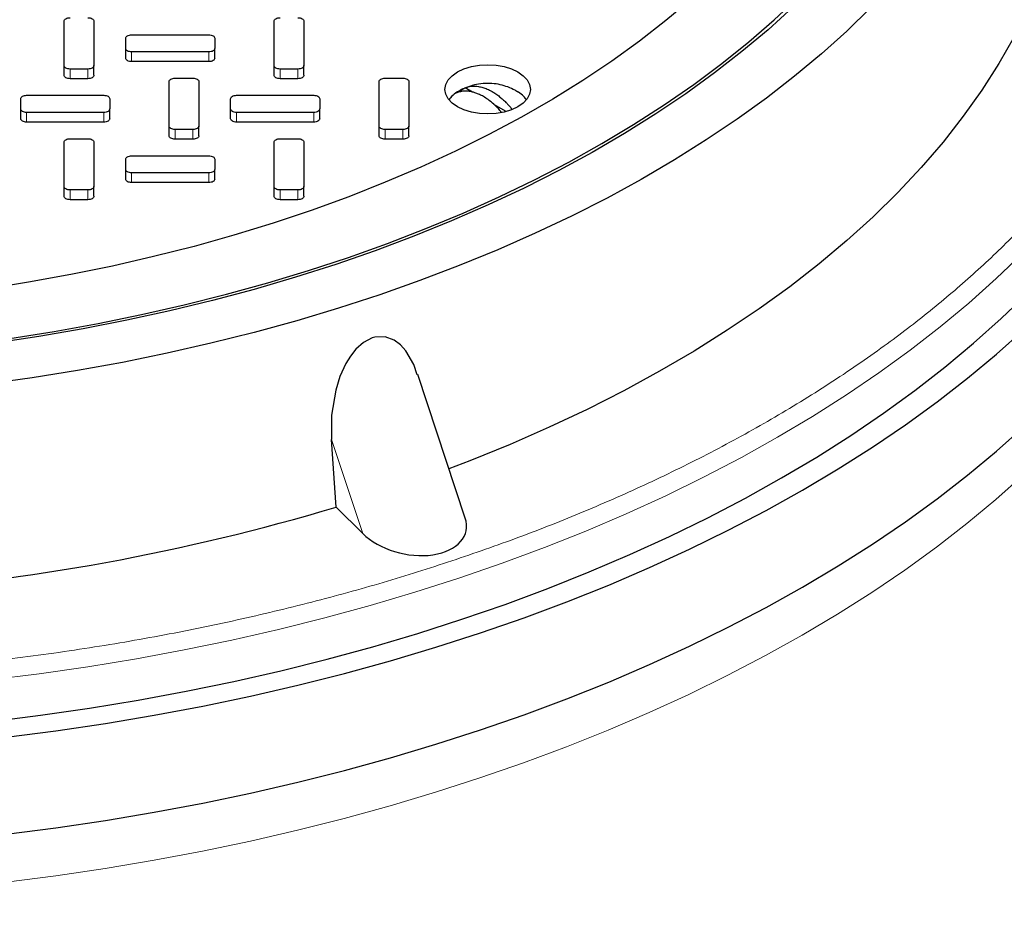
# Model space of a CAD drawing. Units: inches. Extents: x 0.3 to 21.8, y -29.1 to 35.3.
# Drawn here: x 3.9 to 5, y 14.2 to 15.2 of the extents above; entities that cross this region are included whole.
import ezdxf

# ---------------------------------------------------------------- set-up
doc = ezdxf.new("R2010")
doc.units = ezdxf.units.IN
doc.header["$MEASUREMENT"] = 0

msp = doc.modelspace()

# ---------------------------------------------------------------- linework, layer by layer
at = {"color": 7, "linetype": 'Continuous', "lineweight": 25}
for p, q in [((3.992799, 15.12433761), (3.99279897, 15.17117303)), ((3.99279897, 15.16095875), (3.99279897, 15.17117303)), ((4.02404897, 15.17117303), (4.024049, 15.12433761)), ((4.21376987, 15.12433764), (4.21376984, 15.17117306)), ((4.21376984, 15.16095878), (4.21376984, 15.17117306)), ((4.24501984, 15.17117307), (4.24501987, 15.12433765)), ((3.992799, 15.11412333), (3.99279897, 15.16095875)), ((4.21376987, 15.11412336), (4.21376984, 15.16095878)), ((4.05751986, 15.14235124), (4.05751985, 15.15315941)), ((4.05751985, 15.14294514), (4.05751985, 15.15315941)), ((4.06376985, 15.15676214), (4.14501985, 15.15676215)), ((4.15126985, 15.15315943), (4.15126986, 15.14235126)), ((4.05751986, 15.13213696), (4.05751985, 15.14294514)), ((4.15126986, 15.13213698), (4.15126986, 15.14235126)), ((4.14501986, 15.13874853), (4.06376986, 15.13874852)), ((4.017799, 15.12073489), (3.999049, 15.12073488)), ((4.024049, 15.11412333), (4.024049, 15.12433761)), ((4.14501986, 15.12853425), (4.06376986, 15.12853424)), ((4.23876987, 15.12073492), (4.22001987, 15.12073492)), ((4.24501987, 15.11412337), (4.24501987, 15.12433765)), ((4.017799, 15.11052061), (3.999049, 15.1105206)), ((4.10953444, 15.111088), (4.12828444, 15.111088)), ((4.23876987, 15.11052064), (4.22001987, 15.11052064)), ((4.33050531, 15.11108803), (4.34925531, 15.11108803)), ((4.10328446, 15.06064985), (4.10328444, 15.10748527)), ((4.10328444, 15.09727099), (4.10328444, 15.10748527)), ((4.13453444, 15.10748527), (4.13453446, 15.06064985)), ((4.32425533, 15.06064988), (4.32425531, 15.1074853)), ((4.32425531, 15.09727103), (4.32425531, 15.1074853)), ((4.35550531, 15.10748531), (4.35550533, 15.06064989)), ((4.40576011, 15.0955591), (4.41494751, 15.10085506)), ((4.42255776, 15.09646824), (4.41494751, 15.10085506)), ((3.94703445, 15.07866345), (3.94703445, 15.08947162)), ((3.94703445, 15.07925734), (3.94703445, 15.08947162)), ((3.95328445, 15.09307435), (4.03453445, 15.09307436)), ((4.04078445, 15.08947164), (4.04078445, 15.07866346)), ((4.10328446, 15.05043557), (4.10328444, 15.09727099)), ((4.16800532, 15.07866348), (4.16800532, 15.08947166)), ((4.16800532, 15.07925738), (4.16800532, 15.08947166)), ((4.17425531, 15.09307438), (4.25550531, 15.0930744)), ((4.26175532, 15.08947167), (4.26175532, 15.0786635)), ((4.32425533, 15.05043561), (4.32425531, 15.09727103)), ((3.94703445, 15.06844917), (3.94703445, 15.07925734)), ((4.04078445, 15.06844918), (4.04078445, 15.07866346)), ((4.16800532, 15.0684492), (4.16800532, 15.07925738)), ((4.26175532, 15.06844922), (4.26175532, 15.0786635)), ((4.45811258, 15.07597318), (4.44513977, 15.08345117)), ((4.03453445, 15.07506074), (3.95328445, 15.07506072)), ((4.25550532, 15.07506077), (4.17425532, 15.07506076)), ((4.03453445, 15.06484646), (3.95328445, 15.06484645)), ((4.12828446, 15.05704713), (4.10953446, 15.05704713)), ((4.13453446, 15.05043558), (4.13453446, 15.06064985)), ((4.25550532, 15.06484649), (4.17425532, 15.06484648)), ((4.34925533, 15.05704716), (4.33050533, 15.05704716)), ((4.35550533, 15.05043561), (4.35550533, 15.06064989)), ((3.99904903, 15.0474002), (4.01779903, 15.04740021)), ((4.12828446, 15.04683285), (4.10953446, 15.04683285)), ((4.2200199, 15.04740024), (4.2387699, 15.04740024)), ((4.34925533, 15.04683288), (4.33050533, 15.04683288)), ((3.99279906, 14.99696206), (3.99279903, 15.04379748)), ((3.99279903, 15.0335832), (3.99279903, 15.04379748)), ((4.02404903, 15.04379748), (4.02404906, 14.99696206)), ((4.21376993, 14.99696209), (4.2137699, 15.04379751)), ((4.2137699, 15.03358323), (4.2137699, 15.04379751)), ((4.2450199, 15.04379752), (4.24501993, 14.9969621)), ((3.99279906, 14.98674778), (3.99279903, 15.0335832)), ((4.06376991, 15.02938659), (4.14501991, 15.0293866)), ((4.21376993, 14.98674781), (4.2137699, 15.03358323)), ((4.05751992, 15.01497569), (4.05751991, 15.02578386)), ((4.05751991, 15.01556959), (4.05751991, 15.02578386)), ((4.05751992, 15.00476141), (4.05751991, 15.01556959)), ((4.15126991, 15.02578388), (4.15126992, 15.01497571)), ((4.14501992, 15.01137298), (4.06376992, 15.01137297)), ((4.15126992, 15.00476143), (4.15126992, 15.01497571)), ((4.02404906, 14.98674778), (4.02404906, 14.99696206)), ((4.14501992, 15.0011587), (4.06376992, 15.00115869)), ((4.24501993, 14.98674782), (4.24501993, 14.9969621)), ((4.01779906, 14.99335934), (3.99904906, 14.99335933)), ((4.23876993, 14.99335937), (4.22001993, 14.99335937)), ((4.01779906, 14.98314506), (3.99904906, 14.98314505)), ((4.23876993, 14.98314509), (4.22001993, 14.98314509)), ((4.41495028, 14.64795858), (4.36495355, 14.79890717)), ((4.2791728, 14.65948259), (4.27418834, 14.73075348)), ((4.30699508, 14.63170439), (4.2791728, 14.65948259))]:
    msp.add_line(p, q, dxfattribs=at)
at = {"color": 9, "linetype": 'Continuous', "lineweight": 18}
for p, q in [((4.05751986, 15.13213696), (4.05751986, 15.14235124)), ((4.06376986, 15.12853424), (4.06376986, 15.13874852)), ((4.14501986, 15.12853425), (4.14501986, 15.13874853)), ((3.992799, 15.11412333), (3.992799, 15.12433761)), ((3.999049, 15.1105206), (3.999049, 15.12073488)), ((4.017799, 15.11052061), (4.017799, 15.12073489)), ((4.21376987, 15.11412336), (4.21376987, 15.12433764)), ((4.22001987, 15.11052064), (4.22001987, 15.12073492)), ((4.23876987, 15.11052064), (4.23876987, 15.12073492)), ((3.94703445, 15.06844917), (3.94703445, 15.07866345)), ((4.16800532, 15.0684492), (4.16800532, 15.07866348)), ((3.95328445, 15.06484645), (3.95328445, 15.07506072)), ((4.03453445, 15.06484646), (4.03453445, 15.07506074)), ((4.17425532, 15.06484648), (4.17425532, 15.07506076)), ((4.25550532, 15.06484649), (4.25550532, 15.07506077)), ((4.10328446, 15.05043557), (4.10328446, 15.06064985)), ((4.10953446, 15.04683285), (4.10953446, 15.05704713)), ((4.12828446, 15.04683285), (4.12828446, 15.05704713)), ((4.32425533, 15.05043561), (4.32425533, 15.06064988)), ((4.33050533, 15.04683288), (4.33050533, 15.05704716)), ((4.34925533, 15.04683288), (4.34925533, 15.05704716)), ((4.05751992, 15.00476141), (4.05751992, 15.01497569)), ((4.06376992, 15.00115869), (4.06376992, 15.01137297)), ((4.14501992, 15.0011587), (4.14501992, 15.01137298)), ((3.99279906, 14.98674778), (3.99279906, 14.99696206)), ((4.21376993, 14.98674781), (4.21376993, 14.99696209)), ((3.99904906, 14.98314505), (3.99904906, 14.99335933)), ((4.01779906, 14.98314506), (4.01779906, 14.99335934)), ((4.22001993, 14.98314509), (4.22001993, 14.99335937)), ((4.23876993, 14.98314509), (4.23876993, 14.99335937)), ((4.27418834, 14.73075348), (4.30699508, 14.63170439))]:
    msp.add_line(p, q, dxfattribs=at)
at = {"color": 7, "linetype": 'Continuous', "lineweight": 25, "flags": 128}
for points in [[(4.65236442, 15.19385258), (4.6260217, 15.17168536), (4.59827599, 15.15009439), (4.56916516, 15.12910915), (4.53872899, 15.10875831), (4.50700905, 15.08906966), (4.47404867, 15.0700701), (4.43989285, 15.05178558), (4.40458827, 15.03424106), (4.36818313, 15.01746053), (4.33072717, 15.00146689), (4.29227153, 14.98628199), (4.25286876, 14.97192657), (4.21257267, 14.95842024), (4.17143829, 14.94578145), (4.12952182, 14.93402746), (4.08688051, 14.92317433), (4.04357259, 14.91323687), (3.99965722, 14.90422867), (3.95519439, 14.89616203), (3.91024483, 14.88904796)], [(3.93562174, 14.83700883), (3.98228523, 14.84442544), (4.02845939, 14.85279807), (4.0740853, 14.86211603), (4.11910473, 14.87236742), (4.16346024, 14.88353917), (4.20709521, 14.89561701), (4.24995397, 14.90858554), (4.29198182, 14.9224282), (4.33312513, 14.93712734), (4.3733314, 14.95266418), (4.4125493, 14.96901891), (4.45072881, 14.98617066), (4.48782118, 15.00409753), (4.5237791, 15.02277665), (4.55855667, 15.04218418), (4.59210951, 15.06229535), (4.6243948, 15.08308451), (4.65537135, 15.10452511), (4.68499962, 15.1265898), (4.7132418, 15.14925043), (4.74006185, 15.17247807), (4.76542555, 15.19624308)], [(4.84191803, 15.1853769), (4.81659215, 15.16075357), (4.78979898, 15.13665175), (4.7615708, 15.11310049), (4.73194163, 15.09012815), (4.70094716, 15.06776242), (4.66862474, 15.04603024), (4.63501331, 15.02495781), (4.60015338, 15.00457051), (4.56408695, 14.98489291), (4.52685747, 14.96594872), (4.48850981, 14.94776076), (4.44909016, 14.93035095), (4.40864604, 14.91374027), (4.36722616, 14.89794873), (4.32488044, 14.88299536), (4.28165991, 14.86889817), (4.23761663, 14.85567416), (4.19280368, 14.84333925), (4.14727505, 14.83190832), (4.1010856, 14.82139512), (4.05429099, 14.81181234), (4.0069476, 14.80317152), (3.95911247, 14.79548306), (3.91084325, 14.78875623)], [(4.75958754, 15.18573514), (4.73359524, 15.16211343), (4.70615687, 15.13904155), (4.67730739, 15.1165489), (4.64708358, 15.09466414), (4.61552393, 15.07341515), (4.58266868, 15.05282903), (4.5485597, 15.03293199), (4.51324044, 15.01374941), (4.47675592, 14.99530572), (4.43915263, 14.97762442), (4.4004785, 14.96072806), (4.3607828, 14.94463815), (4.32011612, 14.92937521), (4.27853029, 14.91495869), (4.2360783, 14.90140695), (4.19281425, 14.88873727), (4.14879327, 14.87696579), (4.10407147, 14.86610752), (4.05870582, 14.85617628), (4.01275415, 14.84718474), (3.96627501, 14.83914436), (3.91932763, 14.83206537)], [(3.99279897, 15.17117303), (3.99291907, 15.17187588), (3.99327473, 15.17255173), (3.99385229, 15.17317459), (3.99462956, 15.17372054), (3.99557666, 15.17416858), (3.9966572, 15.17450151), (3.99782966, 15.17470653), (3.99904897, 15.17477575)], [(4.01779897, 15.17477576), (4.01901829, 15.17470653), (4.02019074, 15.17450152), (4.02127129, 15.17416859), (4.02221839, 15.17372054), (4.02299566, 15.1731746), (4.02357322, 15.17255174), (4.02392888, 15.17187589), (4.02404897, 15.17117303)], [(4.21376984, 15.17117306), (4.21388994, 15.17187592), (4.2142456, 15.17255177), (4.21482316, 15.17317463), (4.21560042, 15.17372057), (4.21654753, 15.17416862), (4.21762807, 15.17450155), (4.21880053, 15.17470656), (4.22001984, 15.17477579)], [(4.23876984, 15.17477579), (4.23998916, 15.17470657), (4.24116161, 15.17450155), (4.24224216, 15.17416862), (4.24318926, 15.17372058), (4.24396653, 15.17317463), (4.24454409, 15.17255177), (4.24489975, 15.17187592), (4.24501984, 15.17117307)], [(4.05751985, 15.15315941), (4.05763994, 15.15386227), (4.0579956, 15.15453812), (4.05857317, 15.15516098), (4.05935043, 15.15570693), (4.06029754, 15.15615497), (4.06137808, 15.1564879), (4.06255054, 15.15669292), (4.06376985, 15.15676214)], [(4.14501985, 15.15676215), (4.14623916, 15.15669293), (4.14741162, 15.15648791), (4.14849216, 15.15615499), (4.14943927, 15.15570694), (4.15021654, 15.155161), (4.1507941, 15.15453813), (4.15114976, 15.15386229), (4.15126985, 15.15315943)], [(4.99268869, 15.15472871), (4.9765292, 15.12643683), (4.95864206, 15.0984925), (4.93904971, 15.07093076), (4.9177767, 15.04378618), (4.89484972, 15.01709278), (4.87029752, 14.99088406), (4.84415089, 14.96519287), (4.81644261, 14.94005144), (4.78720743, 14.91549129), (4.75648202, 14.89154321), (4.7243049, 14.86823725), (4.69071643, 14.84560262), (4.65575872, 14.82366771), (4.61947561, 14.80246003), (4.58191261, 14.78200618), (4.54311682, 14.76233179), (4.50313689, 14.74346156), (4.46202295, 14.72541913), (4.41982656, 14.70822713), (4.3977955, 14.69975175)], [(4.06376986, 15.13874852), (4.06255054, 15.13881774), (4.06137809, 15.13902276), (4.06029754, 15.13935569), (4.05935044, 15.13980373), (4.05857317, 15.14034967), (4.05799561, 15.14097254), (4.05763995, 15.14164838), (4.05751986, 15.14235124)], [(4.15126986, 15.14235126), (4.15114977, 15.1416484), (4.1507941, 15.14097255), (4.15021654, 15.14034969), (4.14943928, 15.13980374), (4.14849217, 15.1393557), (4.14741163, 15.13902277), (4.14623917, 15.13881776), (4.14501986, 15.13874853)], [(4.06376986, 15.12853424), (4.06255054, 15.12860346), (4.06137809, 15.12880848), (4.06029754, 15.12914141), (4.05935044, 15.12958945), (4.05857317, 15.1301354), (4.05799561, 15.13075826), (4.05763995, 15.13143411), (4.05751986, 15.13213696)], [(4.15126986, 15.13213698), (4.15114977, 15.13143412), (4.1507941, 15.13075827), (4.15021654, 15.13013541), (4.14943928, 15.12958947), (4.14849217, 15.12914142), (4.14741163, 15.12880849), (4.14623917, 15.12860348), (4.14501986, 15.12853425)], [(3.999049, 15.12073488), (3.99782968, 15.12080411), (3.99665723, 15.12100912), (3.99557668, 15.12134205), (3.99462958, 15.1217901), (3.99385231, 15.12233604), (3.99327475, 15.1229589), (3.99291909, 15.12363475), (3.992799, 15.12433761)], [(4.024049, 15.12433761), (4.0239289, 15.12363476), (4.02357324, 15.12295891), (4.02299568, 15.12233605), (4.02221841, 15.1217901), (4.02127131, 15.12134206), (4.02019077, 15.12100913), (4.01901831, 15.12080411), (4.017799, 15.12073489)], [(4.22001987, 15.12073492), (4.21880055, 15.12080414), (4.2176281, 15.12100916), (4.21654755, 15.12134209), (4.21560045, 15.12179013), (4.21482318, 15.12233608), (4.21424562, 15.12295894), (4.21388996, 15.12363479), (4.21376987, 15.12433764)], [(4.24501987, 15.12433765), (4.24489977, 15.12363479), (4.24454411, 15.12295894), (4.24396655, 15.12233608), (4.24318928, 15.12179014), (4.24224218, 15.12134209), (4.24116164, 15.12100916), (4.23998918, 15.12080415), (4.23876987, 15.12073492)], [(4.40671221, 15.08098636), (4.40111588, 15.08491716), (4.39695743, 15.08940178), (4.39439667, 15.09426787), (4.393532, 15.09932844), (4.39439666, 15.104389), (4.39695742, 15.1092551), (4.40111586, 15.11373972), (4.40671219, 15.11767052), (4.41353133, 15.12089644), (4.42131124, 15.12329352), (4.42975293, 15.12476964), (4.43853199, 15.12526806), (4.44731105, 15.12476964), (4.45575275, 15.12329353), (4.46353265, 15.12089645), (4.4703518, 15.11767053), (4.47594813, 15.11373973), (4.48010658, 15.10925511), (4.48266734, 15.10438902), (4.483532, 15.09932845), (4.48266734, 15.09426788), (4.48010659, 15.08940179), (4.47594814, 15.08491717), (4.47035182, 15.08098637), (4.46353267, 15.07776044), (4.45575277, 15.07536336), (4.44731108, 15.07388725), (4.43853201, 15.07338883), (4.42975295, 15.07388725), (4.42131126, 15.07536336), (4.41353135, 15.07776044), (4.40671221, 15.08098636)], [(3.999049, 15.1105206), (3.99782968, 15.11058983), (3.99665723, 15.11079485), (3.99557668, 15.11112777), (3.99462958, 15.11157582), (3.99385231, 15.11212176), (3.99327475, 15.11274463), (3.99291909, 15.11342047), (3.992799, 15.11412333)], [(4.024049, 15.11412333), (4.0239289, 15.11342048), (4.02357324, 15.11274463), (4.02299568, 15.11212177), (4.02221841, 15.11157582), (4.02127131, 15.11112778), (4.02019077, 15.11079485), (4.01901831, 15.11058983), (4.017799, 15.11052061)], [(4.10328444, 15.10748527), (4.10340453, 15.10818813), (4.10376019, 15.10886397), (4.10433775, 15.10948684), (4.10511502, 15.11003278), (4.10606212, 15.11048083), (4.10714267, 15.11081375), (4.10831512, 15.11101877), (4.10953444, 15.111088)], [(4.12828444, 15.111088), (4.12950375, 15.11101877), (4.13067621, 15.11081376), (4.13175675, 15.11048083), (4.13270385, 15.11003279), (4.13348112, 15.10948684), (4.13405869, 15.10886398), (4.13441435, 15.10818813), (4.13453444, 15.10748527)], [(4.22001987, 15.11052064), (4.21880055, 15.11058986), (4.2176281, 15.11079488), (4.21654755, 15.11112781), (4.21560045, 15.11157585), (4.21482318, 15.1121218), (4.21424562, 15.11274466), (4.21388996, 15.11342051), (4.21376987, 15.11412336)], [(4.24501987, 15.11412337), (4.24489977, 15.11342051), (4.24454411, 15.11274466), (4.24396655, 15.1121218), (4.24318928, 15.11157586), (4.24224218, 15.11112781), (4.24116164, 15.11079488), (4.23998918, 15.11058987), (4.23876987, 15.11052064)], [(4.32425531, 15.1074853), (4.3243754, 15.10818816), (4.32473106, 15.10886401), (4.32530862, 15.10948687), (4.32608589, 15.11003282), (4.32703299, 15.11048086), (4.32811353, 15.11081379), (4.32928599, 15.1110188), (4.33050531, 15.11108803)], [(4.34925531, 15.11108803), (4.35047462, 15.11101881), (4.35164708, 15.11081379), (4.35272762, 15.11048087), (4.35367472, 15.11003282), (4.35445199, 15.10948688), (4.35502955, 15.10886401), (4.35538522, 15.10818817), (4.35550531, 15.10748531)], [(3.94703445, 15.08947162), (3.94715454, 15.09017448), (3.9475102, 15.09085033), (3.94808776, 15.09147319), (3.94886503, 15.09201913), (3.94981213, 15.09246718), (3.95089267, 15.09280011), (3.95206513, 15.09300512), (3.95328445, 15.09307435)], [(4.03453445, 15.09307436), (4.03575376, 15.09300514), (4.03692622, 15.09280012), (4.03800676, 15.09246719), (4.03895386, 15.09201915), (4.03973113, 15.0914732), (4.04030869, 15.09085034), (4.04066435, 15.09017449), (4.04078445, 15.08947164)], [(4.16800532, 15.08947166), (4.16812541, 15.09017451), (4.16848107, 15.09085036), (4.16905863, 15.09147322), (4.1698359, 15.09201917), (4.170783, 15.09246721), (4.17186354, 15.09280014), (4.173036, 15.09300516), (4.17425531, 15.09307438)], [(4.25550531, 15.0930744), (4.25672463, 15.09300517), (4.25789709, 15.09280015), (4.25897763, 15.09246723), (4.25992473, 15.09201918), (4.260702, 15.09147324), (4.26127956, 15.09085037), (4.26163522, 15.09017453), (4.26175532, 15.08947167)], [(3.95328445, 15.07506072), (3.95206514, 15.07512995), (3.95089268, 15.07533497), (3.94981214, 15.07566789), (3.94886504, 15.07611594), (3.94808777, 15.07666188), (3.94751021, 15.07728475), (3.94715454, 15.07796059), (3.94703445, 15.07866345)], [(4.04078445, 15.07866346), (4.04066436, 15.07796061), (4.0403087, 15.07728476), (4.03973114, 15.0766619), (4.03895387, 15.07611595), (4.03800677, 15.07566791), (4.03692623, 15.07533498), (4.03575377, 15.07512996), (4.03453445, 15.07506074)], [(4.17425532, 15.07506076), (4.17303601, 15.07512998), (4.17186355, 15.075335), (4.17078301, 15.07566793), (4.16983591, 15.07611597), (4.16905864, 15.07666192), (4.16848108, 15.07728478), (4.16812541, 15.07796063), (4.16800532, 15.07866348)], [(4.26175532, 15.0786635), (4.26163523, 15.07796064), (4.26127957, 15.07728479), (4.26070201, 15.07666193), (4.25992474, 15.07611599), (4.25897764, 15.07566794), (4.25789709, 15.07533501), (4.25672464, 15.07513), (4.25550532, 15.07506077)], [(3.95328445, 15.06484645), (3.95206514, 15.06491567), (3.95089268, 15.06512069), (3.94981214, 15.06545361), (3.94886504, 15.06590166), (3.94808777, 15.0664476), (3.94751021, 15.06707047), (3.94715454, 15.06774631), (3.94703445, 15.06844917)], [(4.04078445, 15.06844918), (4.04066436, 15.06774633), (4.0403087, 15.06707048), (4.03973114, 15.06644762), (4.03895387, 15.06590167), (4.03800677, 15.06545363), (4.03692623, 15.0651207), (4.03575377, 15.06491568), (4.03453445, 15.06484646)], [(4.17425532, 15.06484648), (4.17303601, 15.06491571), (4.17186355, 15.06512072), (4.17078301, 15.06545365), (4.16983591, 15.06590169), (4.16905864, 15.06644764), (4.16848108, 15.0670705), (4.16812541, 15.06774635), (4.16800532, 15.0684492)], [(4.26175532, 15.06844922), (4.26163523, 15.06774636), (4.26127957, 15.06707052), (4.26070201, 15.06644765), (4.25992474, 15.06590171), (4.25897764, 15.06545366), (4.25789709, 15.06512073), (4.25672464, 15.06491572), (4.25550532, 15.06484649)], [(4.10953446, 15.05704713), (4.10831515, 15.05711635), (4.10714269, 15.05732137), (4.10606215, 15.05765429), (4.10511504, 15.05810234), (4.10433778, 15.05864828), (4.10376021, 15.05927115), (4.10340455, 15.05994699), (4.10328446, 15.06064985)], [(4.13453446, 15.06064985), (4.13441437, 15.059947), (4.13405871, 15.05927115), (4.13348115, 15.05864829), (4.13270388, 15.05810234), (4.13175678, 15.0576543), (4.13067623, 15.05732137), (4.12950378, 15.05711635), (4.12828446, 15.05704713)], [(4.33050533, 15.05704716), (4.32928602, 15.05711639), (4.32811356, 15.0573214), (4.32703302, 15.05765433), (4.32608591, 15.05810237), (4.32530865, 15.05864832), (4.32473108, 15.05927118), (4.32437542, 15.05994703), (4.32425533, 15.06064988)], [(4.35550533, 15.06064989), (4.35538524, 15.05994703), (4.35502958, 15.05927119), (4.35445202, 15.05864832), (4.35367475, 15.05810238), (4.35272765, 15.05765433), (4.3516471, 15.05732141), (4.35047465, 15.05711639), (4.34925533, 15.05704716)], [(3.99279903, 15.04379748), (3.99291913, 15.04450033), (3.99327479, 15.04517618), (3.99385235, 15.04579904), (3.99462962, 15.04634499), (3.99557672, 15.04679303), (3.99665726, 15.04712596), (3.99782972, 15.04733098), (3.99904903, 15.0474002)], [(4.01779903, 15.04740021), (4.01901835, 15.04733098), (4.0201908, 15.04712597), (4.02127135, 15.04679304), (4.02221845, 15.04634499), (4.02299572, 15.04579905), (4.02357328, 15.04517619), (4.02392894, 15.04450034), (4.02404903, 15.04379748)], [(4.10953446, 15.04683285), (4.10831515, 15.04690207), (4.10714269, 15.04710709), (4.10606215, 15.04744001), (4.10511504, 15.04788806), (4.10433778, 15.048434), (4.10376021, 15.04905687), (4.10340455, 15.04973271), (4.10328446, 15.05043557)], [(4.13453446, 15.05043558), (4.13441437, 15.04973272), (4.13405871, 15.04905687), (4.13348115, 15.04843401), (4.13270388, 15.04788806), (4.13175678, 15.04744002), (4.13067623, 15.04710709), (4.12950378, 15.04690208), (4.12828446, 15.04683285)], [(4.2137699, 15.04379751), (4.21389, 15.04450037), (4.21424566, 15.04517622), (4.21482322, 15.04579908), (4.21560048, 15.04634502), (4.21654759, 15.04679307), (4.21762813, 15.047126), (4.21880059, 15.04733101), (4.2200199, 15.04740024)], [(4.2387699, 15.04740024), (4.23998922, 15.04733102), (4.24116167, 15.047126), (4.24224222, 15.04679307), (4.24318932, 15.04634503), (4.24396659, 15.04579908), (4.24454415, 15.04517622), (4.24489981, 15.04450037), (4.2450199, 15.04379752)], [(4.33050533, 15.04683288), (4.32928602, 15.04690211), (4.32811356, 15.04710712), (4.32703302, 15.04744005), (4.32608591, 15.04788809), (4.32530865, 15.04843404), (4.32473108, 15.0490569), (4.32437542, 15.04973275), (4.32425533, 15.05043561)], [(4.35550533, 15.05043561), (4.35538524, 15.04973275), (4.35502958, 15.04905691), (4.35445202, 15.04843404), (4.35367475, 15.0478881), (4.35272765, 15.04744005), (4.3516471, 15.04710713), (4.35047465, 15.04690211), (4.34925533, 15.04683288)], [(4.05751991, 15.02578386), (4.05764, 15.02648672), (4.05799566, 15.02716257), (4.05857323, 15.02778543), (4.05935049, 15.02833138), (4.0602976, 15.02877942), (4.06137814, 15.02911235), (4.0625506, 15.02931736), (4.06376991, 15.02938659)], [(4.14501991, 15.0293866), (4.14623922, 15.02931738), (4.14741168, 15.02911236), (4.14849222, 15.02877943), (4.14943933, 15.02833139), (4.1502166, 15.02778545), (4.15079416, 15.02716258), (4.15114982, 15.02648674), (4.15126991, 15.02578388)], [(4.06376992, 15.01137297), (4.0625506, 15.01144219), (4.06137815, 15.01164721), (4.0602976, 15.01198013), (4.0593505, 15.01242818), (4.05857323, 15.01297412), (4.05799567, 15.01359699), (4.05764001, 15.01427283), (4.05751992, 15.01497569)], [(4.15126992, 15.01497571), (4.15114983, 15.01427285), (4.15079416, 15.013597), (4.1502166, 15.01297414), (4.14943934, 15.01242819), (4.14849223, 15.01198015), (4.14741169, 15.01164722), (4.14623923, 15.01144221), (4.14501992, 15.01137298)], [(3.99904906, 14.99335933), (3.99782974, 14.99342856), (3.99665729, 14.99363357), (3.99557674, 14.9939665), (3.99462964, 14.99441455), (3.99385237, 14.99496049), (3.99327481, 14.99558335), (3.99291915, 14.9962592), (3.99279906, 14.99696206)], [(4.02404906, 14.99696206), (4.02392896, 14.99625921), (4.0235733, 14.99558336), (4.02299574, 14.9949605), (4.02221847, 14.99441455), (4.02127137, 14.99396651), (4.02019083, 14.99363358), (4.01901837, 14.99342856), (4.01779906, 14.99335934)], [(4.06376992, 15.00115869), (4.0625506, 15.00122791), (4.06137815, 15.00143293), (4.0602976, 15.00176586), (4.0593505, 15.0022139), (4.05857323, 15.00275984), (4.05799567, 15.00338271), (4.05764001, 15.00405855), (4.05751992, 15.00476141)], [(4.15126992, 15.00476143), (4.15114983, 15.00405857), (4.15079416, 15.00338272), (4.1502166, 15.00275986), (4.14943934, 15.00221391), (4.14849223, 15.00176587), (4.14741169, 15.00143294), (4.14623923, 15.00122793), (4.14501992, 15.0011587)], [(4.22001993, 14.99335937), (4.21880061, 14.99342859), (4.21762816, 14.99363361), (4.21654761, 14.99396654), (4.21560051, 14.99441458), (4.21482324, 14.99496053), (4.21424568, 14.99558339), (4.21389002, 14.99625924), (4.21376993, 14.99696209)], [(4.24501993, 14.9969621), (4.24489983, 14.99625924), (4.24454417, 14.99558339), (4.24396661, 14.99496053), (4.24318934, 14.99441459), (4.24224224, 14.99396654), (4.2411617, 14.99363361), (4.23998924, 14.9934286), (4.23876993, 14.99335937)], [(3.99904906, 14.98314505), (3.99782974, 14.98321428), (3.99665729, 14.9834193), (3.99557674, 14.98375222), (3.99462964, 14.98420027), (3.99385237, 14.98474621), (3.99327481, 14.98536908), (3.99291915, 14.98604492), (3.99279906, 14.98674778)], [(4.02404906, 14.98674778), (4.02392896, 14.98604493), (4.0235733, 14.98536908), (4.02299574, 14.98474622), (4.02221847, 14.98420027), (4.02127137, 14.98375223), (4.02019083, 14.9834193), (4.01901837, 14.98321428), (4.01779906, 14.98314506)], [(4.22001993, 14.98314509), (4.21880061, 14.98321431), (4.21762816, 14.98341933), (4.21654761, 14.98375226), (4.21560051, 14.9842003), (4.21482324, 14.98474625), (4.21424568, 14.98536911), (4.21389002, 14.98604496), (4.21376993, 14.98674781)], [(4.24501993, 14.98674782), (4.24489983, 14.98604496), (4.24454417, 14.98536911), (4.24396661, 14.98474625), (4.24318934, 14.98420031), (4.24224224, 14.98375226), (4.2411617, 14.98341933), (4.23998924, 14.98321432), (4.23876993, 14.98314509)], [(3.91586468, 14.43380293), (3.96784183, 14.440274), (4.01942385, 14.44772192), (4.07055549, 14.45613871), (4.12118202, 14.46551537), (4.17124921, 14.47584184), (4.22070346, 14.48710707), (4.2694918, 14.499299), (4.31756199, 14.51240457), (4.36486256, 14.52640975), (4.41134285, 14.54129955), (4.4569531, 14.55705801), (4.50164447, 14.57366826), (4.54536909, 14.59111252), (4.58808014, 14.60937211), (4.6297319, 14.62842747), (4.67027975, 14.6482582), (4.70968028, 14.66884306), (4.7478913, 14.69016001), (4.78487189, 14.71218623), (4.82058245, 14.73489812), (4.85498474, 14.75827137), (4.88804192, 14.78228095), (4.91971859, 14.80690115), (4.94998084, 14.8321056), (4.97879625, 14.85786732), (5.00613397, 14.88415871)], [(4.7699884, 14.67742246), (4.80729811, 14.69963721), (4.84334032, 14.72253673), (4.87807723, 14.74609701), (4.91147239, 14.77029334), (4.94349079, 14.79510034), (4.97409883, 14.82049198), (5.00326443, 14.84644165)], [(4.36440266, 14.79872471), (4.36081325, 14.80959588), (4.35225264, 14.8240806), (4.34667259, 14.83022218), (4.34006877, 14.83515264), (4.33060981, 14.83870967), (4.31959703, 14.83838389), (4.31707144, 14.83766433), (4.30783044, 14.83291115), (4.29975375, 14.82572839), (4.29401643, 14.81850948), (4.2892151, 14.810688), (4.28292929, 14.79680906), (4.27853501, 14.78256531), (4.27428268, 14.75635787), (4.27418834, 14.73075348), (4.27418834, 14.73075348)], [(4.7699884, 14.57527967), (4.80729811, 14.59749441), (4.84334032, 14.62039394), (4.87807723, 14.64395422), (4.91147239, 14.66815055), (4.94349079, 14.69295755), (4.97409883, 14.71834919), (5.00326443, 14.74429885)], [(3.93181983, 14.41728377), (3.98418267, 14.42398962), (4.03614134, 14.43166936), (4.08764135, 14.44031493), (4.13862867, 14.44991728), (4.18904983, 14.46046633), (4.23885194, 14.471951), (4.28798277, 14.48435927), (4.33639079, 14.49767811), (4.38402522, 14.51189355), (4.43083611, 14.52699068), (4.47677435, 14.54295368), (4.52179176, 14.55976579), (4.56584112, 14.57740938), (4.60887623, 14.59586595), (4.65085196, 14.61511613), (4.69172428, 14.63513975), (4.73145031, 14.65591579), (4.7699884, 14.67742246)], [(3.93181983, 14.31514098), (3.98418267, 14.32184683), (4.03614134, 14.32952656), (4.08764135, 14.33817214), (4.13862867, 14.34777449), (4.18904983, 14.35832353), (4.23885194, 14.36980821), (4.28798277, 14.38221648), (4.33639079, 14.39553531), (4.38402522, 14.40975076), (4.43083611, 14.42484789), (4.47677435, 14.44081089), (4.52179176, 14.457623), (4.56584112, 14.47526659), (4.60887623, 14.49372316), (4.65085196, 14.51297334), (4.69172428, 14.53299695), (4.73145031, 14.55377299), (4.7699884, 14.57527967)]]:
    msp.add_lwpolyline(points, dxfattribs=at)
at = {"color": 9, "linetype": 'Continuous', "lineweight": 18, "flags": 128}
for points in [[(5.0008887, 14.9262124), (4.97365287, 14.900019), (4.94494486, 14.8743533), (4.9147954, 14.84924279), (4.8832368, 14.82471435), (4.85030283, 14.80079426), (4.81602876, 14.77750813), (4.78045131, 14.75488089), (4.74360855, 14.73293677), (4.70553995, 14.71169927), (4.66628628, 14.69119113), (4.62588955, 14.67143432), (4.58439304, 14.65244998), (4.54184118, 14.63425845), (4.49827953, 14.61687921), (4.45375474, 14.60033087), (4.40831449, 14.58463114), (4.36200744, 14.56979685), (4.31488317, 14.55584387), (4.26699214, 14.54278714), (4.21838565, 14.53064065), (4.16911573, 14.51941741), (4.11923515, 14.50912942), (4.06879732, 14.49978772), (4.01785625, 14.4914023), (3.96646649, 14.48398214), (3.91468307, 14.47753519)], [(5.00252247, 14.69349482), (4.97337228, 14.66755886), (4.94278041, 14.64218063), (4.91077893, 14.61738674), (4.8774014, 14.5932032), (4.84268285, 14.56965536), (4.80665968, 14.54676793), (4.76936968, 14.52456492)], [(4.76936968, 14.52456492), (4.73085195, 14.50306961), (4.69114691, 14.48230455), (4.65029618, 14.46229151), (4.60834263, 14.4430515), (4.56533025, 14.42460468), (4.52130416, 14.40697041), (4.47631053, 14.39016718), (4.43039657, 14.37421262), (4.38361041, 14.35912346), (4.33600114, 14.34491553), (4.2876187, 14.33160373), (4.23851382, 14.31920202), (4.18873802, 14.30772341), (4.1383435, 14.29717993), (4.08738311, 14.28758266), (4.03591032, 14.27894165), (3.9839791, 14.27126597), (3.93164392, 14.26456366)]]:
    msp.add_lwpolyline(points, dxfattribs=at)
at = {"color": 7, "linetype": 'Continuous', "lineweight": 25}
for centre, radius, start, end in [((4.4222441, 15.07099494), 0.02998636, 119.55536303, 144.6815326), ((4.45670575, 15.07308016), 0.02724895, 34.03321185, 61.72187685), ((3.62412388, 16.8512448), 2.28755561, 274.140802, 286.63975413)]:
    msp.add_arc(centre, radius, start, end, dxfattribs=at)
msp.add_ellipse((4.355709, 14.64791666), major_axis=(0.06006632, -0.01389027), ratio=0.6171448554, start_param=3.9220563689, end_param=6.6427584631, dxfattribs=at)
at = {"color": 9, "linetype": 'Continuous', "lineweight": 18}
for points, knots in [([(4.40087039, 14.60282681), (4.37685918, 14.59510732), (4.32863079, 14.57960211), (4.25304595, 14.55891243), (4.17457335, 14.54007704), (4.09298223, 14.52343945), (4.00859717, 14.50913914), (3.92184039, 14.49739512), (3.83649675, 14.48871411), (3.75348878, 14.48286584), (3.67284875, 14.47954066), (3.59159677, 14.47855742), (3.5096497, 14.47997597), (3.4276462, 14.48381821), (3.34566113, 14.49012474), (3.26420341, 14.49887072), (3.1834972, 14.5100577), (3.10390085, 14.52363034), (3.02576932, 14.53953386), (2.94929871, 14.55770163), (2.87494806, 14.57800926), (2.80275015, 14.60039915), (2.73323603, 14.62466921), (2.66628468, 14.65079053), (2.5994699, 14.67977999), (2.53309002, 14.71189525), (2.46814405, 14.7470715), (2.40746408, 14.78377563), (2.35125176, 14.82170568), (2.29957174, 14.86061555), (2.25227101, 14.90038817), (2.20907831, 14.94106327), (2.1695654, 14.98296276), (2.13346209, 15.02646239), (2.10084461, 15.0717163), (2.07196575, 15.11874303), (2.04716198, 15.16738707), (2.02678727, 15.21739639), (2.01172778, 15.26659164), (2.00158214, 15.31444039), (1.99581365, 15.36092421), (1.99410792, 15.40776077), (1.99656881, 15.454998), (2.00323433, 15.50226777), (2.01417489, 15.54952691), (2.02934738, 15.59648208), (2.04875458, 15.64300401), (2.07230018, 15.68888629), (2.0998903, 15.7339238), (2.13140506, 15.77800536), (2.16664458, 15.82085947), (2.20545001, 15.86249276), (2.24768892, 15.90250456), (2.28511878, 15.93491581), (2.30957208, 15.95336354), (2.31775391, 15.95953597)], [0, 0, 0, 0, 0.0187661683, 0.03769331629, 0.05708765329, 0.07677895754, 0.09674929556, 0.11710838013, 0.13758951292, 0.15588418294, 0.17417826883, 0.19276199163, 0.21134512108, 0.2301266691, 0.24890761747, 0.26778966436, 0.28667110839, 0.30555315528, 0.32443459931, 0.34321614733, 0.36199709569, 0.38058081848, 0.39916394793, 0.41745861794, 0.43575270383, 0.45623439723, 0.47659320466, 0.49656373186, 0.51625503973, 0.5356491861, 0.55457676675, 0.57334221705, 0.59210823988, 0.61103553363, 0.63042987063, 0.65012117489, 0.6700915129, 0.69045059747, 0.71093173026, 0.72922640027, 0.74752048617, 0.76610420896, 0.78468733842, 0.80346888644, 0.82224983481, 0.8411318817, 0.86001332573, 0.87889537262, 0.89777681665, 0.91655836467, 0.93533931303, 0.95392303583, 0.97250616527, 0.99080083529, 1, 1, 1, 1]), ([(4.88211659, 15.95788109), (4.88742195, 15.95393198), (4.90970349, 15.93734642), (4.945256, 15.90671094), (4.98864879, 15.86612333), (5.02810815, 15.82420043), (5.064226, 15.78070716), (5.09683947, 15.7354515), (5.12571943, 15.68842525), (5.15052289, 15.63978108), (5.17089769, 15.58977179), (5.18595716, 15.54057653), (5.1961028, 15.49272779), (5.20187129, 15.44624396), (5.20357702, 15.39940741), (5.20111613, 15.35217017), (5.19445062, 15.30490041), (5.18351005, 15.25764127), (5.16833755, 15.21068611), (5.1489304, 15.16416415), (5.12538461, 15.11828195), (5.0977952, 15.07324413), (5.06627779, 15.02916372), (5.03104815, 14.98630533), (4.99220621, 14.94468787), (4.95010256, 14.90461743), (4.90478733, 14.86602427), (4.85449652, 14.82750978), (4.79878284, 14.78924622), (4.73775984, 14.75180834), (4.67408304, 14.71683275), (4.6082913, 14.68442073), (4.54075746, 14.65466426), (4.47188172, 14.62727689), (4.42447323, 14.61095356), (4.40087039, 14.60282681)], [0, 0, 0, 0, 0.0095878229, 0.0402670782, 0.0706835404, 0.1011009306, 0.1317797208, 0.1632155302, 0.1951326865, 0.2275021219, 0.2605016671, 0.2936990373, 0.3233524231, 0.3530048622, 0.3831267667, 0.4132477094, 0.443690264, 0.4741318466, 0.5047372973, 0.5353417709, 0.5659472217, 0.5965516952, 0.6269942498, 0.6574358324, 0.6875577369, 0.7176786796, 0.7473320655, 0.7769845045, 0.8101827834, 0.8431818794, 0.8755516214, 0.9074687836, 0.9389042839, 0.9695828306, 1, 1, 1, 1]), ([(5.27303824, 14.9286286), (5.27339998, 14.92263416), (5.27385768, 14.91674279), (5.27486248, 14.90510692), (5.27541066, 14.89936294), (5.27710299, 14.88229842), (5.27829046, 14.87114255), (5.28052853, 14.84910832), (5.28158292, 14.8382321), (5.28343152, 14.81667389), (5.28422704, 14.80599269), (5.28611179, 14.77416386), (5.28669349, 14.75322676), (5.2861755, 14.71169084), (5.28508092, 14.69109538), (5.27902502, 14.62966011), (5.27128886, 14.58916301), (5.25348514, 14.52882804), (5.24651994, 14.50878815), (5.23444969, 14.47882055), (5.23015582, 14.46884681), (5.22329885, 14.45390805), (5.22094382, 14.4489321), (5.21609319, 14.43898733), (5.21359523, 14.4340141), (5.19055129, 14.38943656), (5.16601377, 14.3509467), (5.10893857, 14.27610083), (5.07640305, 14.2397464), (5.0214731, 14.18677225), (5.00213964, 14.16937418), (4.97665983, 14.14794976), (4.97149816, 14.14368105), (4.96104232, 14.13517595), (4.95574943, 14.13094075), (4.93972943, 14.11832915), (4.92884245, 14.11003145), (4.87338579, 14.06908082), (4.82576231, 14.0380308), (4.72414883, 13.97919409), (4.6701588, 13.95140724), (4.59860571, 13.91880473), (4.58409111, 13.91239147), (4.55464884, 13.89978419), (4.53969923, 13.89358186), (4.49452741, 13.87543205), (4.46390881, 13.86390759), (4.37057978, 13.83103984), (4.30640065, 13.81139771), (4.17420642, 13.77665868), (4.10619033, 13.76156087), (4.02748387, 13.74722423), (4.01870552, 13.74566778), (4.0011448, 13.74263875), (3.99235557, 13.74116489), (3.96596157, 13.73686442), (3.94833048, 13.73415886), (3.89533404, 13.7265204), (3.85986554, 13.72206528), (3.7886636, 13.7144077), (3.75293011, 13.71120522), (3.68120817, 13.7060452), (3.64521962, 13.70408758), (3.57299986, 13.7014249), (3.53676842, 13.70071959), (3.48225388, 13.70062174), (3.46405455, 13.70074931), (3.42760429, 13.70133116), (3.40938505, 13.70178495), (3.37297652, 13.70302325), (3.35478417, 13.70380775), (3.31842234, 13.7057174), (3.30025289, 13.70684242), (3.26393535, 13.70945008), (3.24578734, 13.71093252), (3.21857906, 13.71344599), (3.2095119, 13.71433223), (3.19138133, 13.71620682), (3.18231792, 13.71719518), (3.1732556, 13.71823776)], [0, 0, 0, 0, 0.0078125, 0.0078125, 0.015625, 0.015625, 0.03125, 0.03125, 0.046875, 0.046875, 0.0625, 0.0625, 0.09375, 0.09375, 0.125, 0.125, 0.1875, 0.1875, 0.21875, 0.21875, 0.234375, 0.234375, 0.2421875, 0.2421875, 0.25, 0.25, 0.3125, 0.3125, 0.375, 0.375, 0.40625, 0.40625, 0.4140625, 0.4140625, 0.421875, 0.421875, 0.4375, 0.4375, 0.5, 0.5, 0.5625, 0.5625, 0.578125, 0.578125, 0.59375, 0.59375, 0.625, 0.625, 0.6875, 0.6875, 0.75, 0.75, 0.7578125, 0.7578125, 0.765625, 0.765625, 0.78125, 0.78125, 0.8125, 0.8125, 0.84375, 0.84375, 0.875, 0.875, 0.90625, 0.90625, 0.921875, 0.921875, 0.9375, 0.9375, 0.953125, 0.953125, 0.96875, 0.96875, 0.984375, 0.984375, 0.9921875, 0.9921875, 1, 1, 1, 1]), ([(3.20039996, 13.82024793), (3.21960683, 13.81563708), (3.25806188, 13.80640546), (3.32697345, 13.7939497), (3.40703501, 13.78256386), (3.49828893, 13.77382291), (3.59079379, 13.76864168), (3.68425871, 13.76689), (3.77836878, 13.76863134), (3.8709898, 13.77370772), (3.96183124, 13.78193526), (4.05065737, 13.79312701), (4.13895476, 13.80743646), (4.22638606, 13.82491886), (4.31261925, 13.84558758), (4.39577211, 13.86898868), (4.4756284, 13.89497618), (4.55205295, 13.92337524), (4.62627868, 13.95466049), (4.69794545, 13.98887245), (4.76673505, 14.02597439), (4.83113798, 14.065159), (4.8910338, 14.10624357), (4.94640601, 14.14898469), (4.99815296, 14.19405854), (5.04593282, 14.24138216), (5.08947904, 14.29083174), (5.1272433, 14.3405373), (5.15947601, 14.39021883), (5.18653701, 14.43964135), (5.20939275, 14.49041249), (5.22777795, 14.54243948), (5.24164015, 14.59561999), (5.25028629, 14.64877964), (5.25424294, 14.69085341), (5.25380114, 14.71512775), (5.25367934, 14.72181994)], [0, 0, 0, 0, 0.0198727483, 0.0397882362, 0.0703260744, 0.1008898173, 0.1314299299, 0.1628749198, 0.1943457519, 0.2257909059, 0.2563066738, 0.2868458988, 0.3173616831, 0.3487623259, 0.3801885126, 0.4115891452, 0.442117251, 0.4726688415, 0.503196917, 0.5346125606, 0.56605385, 0.5974694803, 0.6280042739, 0.6585626153, 0.6890974424, 0.7205199055, 0.7519679874, 0.7833904693, 0.8124875965, 0.8416050403, 0.8707021645, 0.9005629406, 0.9304456845, 0.960306409, 0.9890568892, 1, 1, 1, 1])]:
    msp.add_open_spline(points, degree=3, knots=knots, dxfattribs=at)
at = {"color": 7, "linetype": 'Continuous', "lineweight": 25}
for points, knots in [([(4.41425489, 15.10052621), (4.41411048, 15.10047512), (4.41195089, 15.09971098), (4.40996325, 15.09854857), (4.40810852, 15.09746388)], [0, 0, 0, 0, 0.0668680107, 1, 1, 1, 1]), ([(4.46910874, 15.09721099), (4.46790822, 15.0979409), (4.46433077, 15.10011597), (4.4577589, 15.102665), (4.44948338, 15.10484798), (4.44056308, 15.10582741), (4.43139243, 15.10542836), (4.42242587, 15.10374082), (4.41692324, 15.10157599), (4.41425489, 15.10052621)], [0, 0, 0, 0, 0.0738027087, 0.2199259865, 0.3683528138, 0.5230677079, 0.6896389858, 0.8494992704, 1, 1, 1, 1]), ([(4.41494751, 15.10085506), (4.41692915, 15.10153085), (4.42026395, 15.10266811), (4.42511323, 15.10278894), (4.42922987, 15.10237067), (4.43338099, 15.10142053), (4.43812797, 15.0997623), (4.4414275, 15.09801125), (4.44312571, 15.09711001)], [0, 0, 0, 0, 0.2456478217, 0.4133886267, 0.5303566829, 0.6788819347, 0.8347260937, 1, 1, 1, 1]), ([(4.4096867, 15.09822307), (4.40871233, 15.09773014), (4.4061302, 15.09642384), (4.40263473, 15.09382466), (4.39962404, 15.09108946), (4.3983684, 15.08920532), (4.39793373, 15.08855309)], [0, 0, 0, 0, 0.1916583595, 0.507904693, 0.829651784, 1, 1, 1, 1]), ([(4.4339383, 15.09181405), (4.43261709, 15.09252838), (4.42993959, 15.093976), (4.42616643, 15.09545675), (4.42263822, 15.09650773), (4.41965373, 15.09709788), (4.41686505, 15.09739999), (4.41362794, 15.09745908), (4.40977845, 15.09704009), (4.40709989, 15.09605289), (4.40576011, 15.0955591)], [0, 0, 0, 0, 0.1285829862, 0.2605795365, 0.3709817304, 0.4816706962, 0.5660147632, 0.6635386147, 0.8317052361, 1, 1, 1, 1]), ([(4.453206, 15.07510645), (4.45262337, 15.07581368), (4.45098893, 15.07779765), (4.44781843, 15.08104562), (4.44368159, 15.08489682), (4.43893251, 15.08870533), (4.43563521, 15.09075778), (4.4339383, 15.09181405)], [0, 0, 0, 0, 0.0994560356, 0.2790002053, 0.5070726257, 0.7463210193, 1, 1, 1, 1]), ([(4.44312571, 15.09711001), (4.44444733, 15.09630068), (4.44712568, 15.09466053), (4.45089993, 15.09179142), (4.45442756, 15.08877312), (4.45741495, 15.08592552), (4.46019477, 15.08300312), (4.46232525, 15.08065721), (4.46357212, 15.07904298), (4.46396756, 15.07853104)], [0, 0, 0, 0, 0.1814341738, 0.3676866862, 0.523409567, 0.6795378709, 0.7985244276, 0.9361039283, 1, 1, 1, 1]), ([(4.47910748, 15.08860062), (4.47832814, 15.08964979), (4.47654468, 15.0920507), (4.47337949, 15.09476477), (4.47082434, 15.09624936), (4.46999389, 15.09673186)], [0, 0, 0, 0, 0.3437862681, 0.7867245517, 1, 1, 1, 1])]:
    msp.add_open_spline(points, degree=3, knots=knots, dxfattribs=at)

doc.saveas('drawing.dxf')
